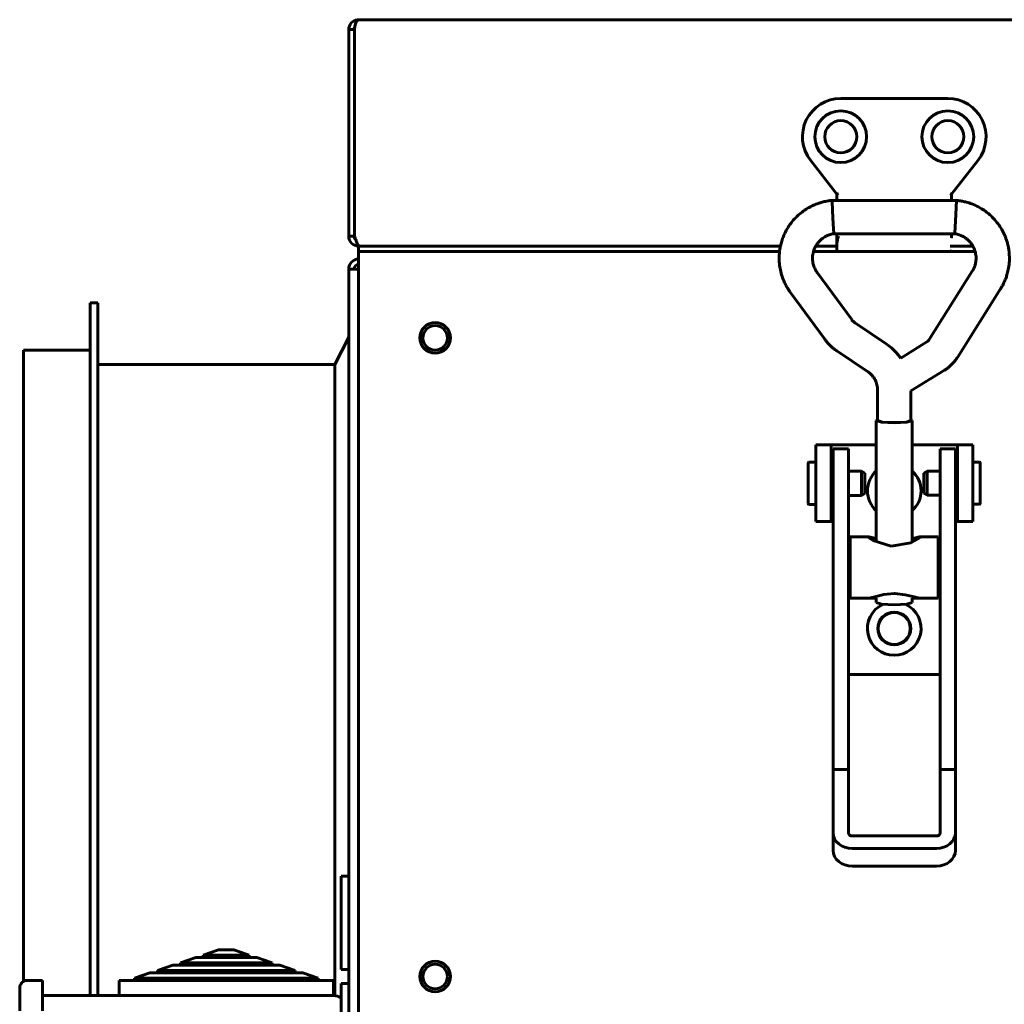
# Model space of a CAD drawing. Units: millimetres. Extents: x 39095 to 77609, y 11377 to 27207.
# Drawn here: x 48958 to 49086, y 13682 to 13811 of the extents above; entities that cross this region are included whole.
import ezdxf

# ---------------------------------------------------------------- set-up
doc = ezdxf.new("R2010")
doc.units = ezdxf.units.MM
doc.linetypes.add('K5LT_BASIC', pattern=[0])
doc.layers.add('Системный слой (33)', color=7, linetype='Continuous')

msp = doc.modelspace()

# ---------------------------------------------------------------- linework, layer by layer
at = {"layer": 'Системный слой (33)', "linetype": 'K5LT_BASIC', "lineweight": 60}
for p, q in [((49002.094, 13811.043), (49002.094, 13811.052)), ((49002.094, 13811.052), (49589.494, 13811.052)), ((49002.094, 13811.052), (49002.106, 13811.052)), ((49002.11, 13811.047), (49002.103, 13811.045)), ((49002.106, 13811.052), (49002.113, 13811.051)), ((49002.114, 13811.049), (49002.11, 13811.047)), ((49002.113, 13811.051), (49002.115, 13811.05)), ((49002.115, 13811.05), (49002.114, 13811.049)), ((49000.794, 13782.752), (49000.794, 13809.752)), ((49000.794, 13809.752), (49001.565, 13809.752)), ((49001.565, 13809.752), (49001.565, 13782.752)), ((49079.094, 13800.752), (49065.094, 13800.752)), ((49061.148, 13792.682), (49064.594, 13788.252)), ((49079.594, 13788.252), (49083.04, 13792.682)), ((49080.213, 13787.431), (49063.982, 13787.431)), ((49064.04, 13786.083), (49063.982, 13787.431)), ((49063.982, 13787.431), (49063.982, 13787.431)), ((49064.594, 13788.252), (49064.794, 13788.321)), ((49064.594, 13788.252), (49064.594, 13787.431)), ((49079.594, 13788.252), (49079.394, 13788.321)), ((49079.594, 13787.431), (49079.594, 13788.252)), ((49080.214, 13787.422), (49080.175, 13786.477)), ((49080.213, 13787.431), (49080.213, 13787.431)), ((49080.213, 13787.431), (49080.214, 13787.422)), ((49080.175, 13786.477), (49080.082, 13784.698)), ((49064.13, 13784.383), (49064.04, 13786.083)), ((49064.211, 13783.08), (49064.13, 13784.383)), ((49080.082, 13784.698), (49079.992, 13783.173)), ((49001.565, 13782.752), (49000.794, 13782.752)), ((49064.213, 13783.071), (49064.211, 13783.08)), ((49079.982, 13783.071), (49064.213, 13783.071)), ((49064.594, 13783.071), (49064.594, 13781.771)), ((49079.594, 13782.853), (49079.594, 13783.071)), ((49079.594, 13782.553), (49079.594, 13782.853)), ((49079.594, 13782.553), (49079.594, 13782.853)), ((49079.594, 13782.853), (49079.594, 13782.553)), ((49079.992, 13783.173), (49079.982, 13783.071)), ((49002.094, 13781.452), (49002.094, 13781.503)), ((49002.094, 13781.452), (49003.501, 13781.452)), ((49002.094, 13780.752), (49002.094, 13781.452)), ((49057.218, 13781.452), (49002.209, 13781.452)), ((49003.501, 13781.452), (49007.094, 13781.452)), ((49057.218, 13781.452), (49007.094, 13781.452)), ((49064.594, 13781.452), (49061.826, 13781.452)), ((49064.594, 13781.452), (49061.826, 13781.452)), ((49064.594, 13781.771), (49064.594, 13780.753)), ((49082.369, 13781.452), (49079.394, 13781.452)), ((49082.369, 13781.452), (49079.394, 13781.452)), ((49002.094, 13779.452), (49002.094, 13780.752)), ((49007.094, 13780.752), (49002.094, 13780.752)), ((49002.094, 13780.752), (49057.103, 13780.752)), ((49057.103, 13780.752), (49007.094, 13780.752)), ((49082.661, 13780.752), (49061.533, 13780.752)), ((49061.533, 13780.752), (49082.661, 13780.752)), ((49064.594, 13780.753), (49079.394, 13780.753)), ((49000.794, 13593.452), (49000.794, 13778.452)), ((49000.794, 13778.452), (49002.094, 13778.452)), ((49002.094, 13779.452), (49002.094, 13592.452)), ((49066.529, 13771.838), (49062.028, 13777.984)), ((49082.294, 13778.17), (49076.655, 13769.218)), ((49085.983, 13775.847), (49080.344, 13766.895)), ((49063.012, 13769.262), (49058.51, 13775.407)), ((48967.994, 13774.052), (48966.994, 13774.052)), ((48966.994, 13685.952), (48966.994, 13774.052)), ((48967.994, 13685.952), (48967.994, 13774.052)), ((49071.026, 13768.685), (49067.027, 13771.361)), ((49000.794, 13769.552), (48998.994, 13765.952)), ((49071.741, 13768.141), (49071.026, 13768.685)), ((49072.384, 13767.514), (49071.741, 13768.141)), ((49076.368, 13768.934), (49072.945, 13766.813)), ((48966.994, 13767.852), (48958.294, 13767.852)), ((48958.294, 13685.952), (48958.294, 13767.852)), ((49068.602, 13765.061), (49064.602, 13767.737)), ((49072.945, 13766.813), (49072.384, 13767.514)), ((48998.994, 13765.952), (48967.994, 13765.952)), ((48998.994, 13685.952), (48998.994, 13765.952)), ((49078.665, 13765.228), (49074.277, 13762.509)), ((49069.917, 13762.613), (49069.917, 13758.645)), ((49074.277, 13762.509), (49074.277, 13758.645)), ((49069.747, 13758.645), (49069.917, 13758.756)), ((49070.436, 13758.435), (49069.747, 13758.645)), ((49069.747, 13758.645), (49069.747, 13742.756)), ((49070.556, 13758.451), (49069.917, 13758.645)), ((49072.097, 13758.349), (49070.436, 13758.435)), ((49072.097, 13758.37), (49070.556, 13758.451)), ((49073.639, 13758.451), (49072.097, 13758.37)), ((49073.759, 13758.435), (49072.097, 13758.349)), ((49074.277, 13758.645), (49073.639, 13758.451)), ((49074.447, 13758.645), (49073.759, 13758.435)), ((49074.277, 13758.756), (49074.447, 13758.645)), ((49074.447, 13758.645), (49074.447, 13742.756)), ((49063.844, 13755.452), (49061.844, 13755.452)), ((49061.844, 13755.452), (49061.844, 13745.452)), ((49064.344, 13755.452), (49063.844, 13755.452)), ((49063.844, 13755.452), (49063.844, 13745.452)), ((49069.747, 13755.452), (49064.344, 13755.452)), ((49079.844, 13755.452), (49074.447, 13755.452)), ((49080.344, 13755.452), (49079.844, 13755.452)), ((49080.344, 13755.452), (49082.344, 13755.452)), ((49080.344, 13745.452), (49080.344, 13755.452)), ((49082.344, 13745.452), (49082.344, 13755.452)), ((49064.097, 13750.185), (49064.097, 13754.952)), ((49066.097, 13754.952), (49064.097, 13754.952)), ((49066.097, 13750.185), (49066.097, 13754.952)), ((49080.097, 13754.952), (49078.097, 13754.952)), ((49078.097, 13750.185), (49078.097, 13754.952)), ((49080.097, 13750.185), (49080.097, 13754.952)), ((49060.848, 13747.781), (49060.848, 13753.081)), ((49061.844, 13753.181), (49060.948, 13753.181)), ((49064.097, 13752.681), (49063.844, 13752.681)), ((49080.097, 13752.702), (49080.344, 13752.702)), ((49082.344, 13753.202), (49083.242, 13753.202)), ((49083.342, 13753.102), (49083.342, 13747.802)), ((49067.815, 13752.006), (49066.097, 13752.006)), ((49068.248, 13751.756), (49067.815, 13752.006)), ((49067.815, 13752.006), (49067.815, 13748.856)), ((49068.248, 13751.756), (49068.248, 13749.106)), ((49075.942, 13751.777), (49076.375, 13752.027)), ((49075.942, 13751.768), (49075.942, 13751.777)), ((49075.942, 13749.127), (49075.942, 13751.768)), ((49076.375, 13752.027), (49078.097, 13752.027)), ((49076.375, 13752.016), (49076.375, 13752.027)), ((49076.375, 13748.877), (49076.375, 13752.016)), ((49064.097, 13713.007), (49064.097, 13750.185)), ((49066.097, 13713.007), (49066.097, 13750.185)), ((49078.097, 13713.007), (49078.097, 13750.185)), ((49080.097, 13713.007), (49080.097, 13750.185)), ((49067.815, 13748.856), (49066.097, 13748.856)), ((49068.248, 13749.106), (49067.815, 13748.856)), ((49075.942, 13749.127), (49076.375, 13748.877)), ((49076.375, 13748.877), (49078.097, 13748.877)), ((49061.844, 13747.681), (49060.948, 13747.681)), ((49064.097, 13748.181), (49063.844, 13748.181)), ((49080.097, 13748.202), (49080.344, 13748.202)), ((49082.344, 13747.702), (49083.242, 13747.702)), ((49063.844, 13745.452), (49061.844, 13745.452)), ((49063.844, 13745.452), (49064.097, 13745.452)), ((49080.097, 13745.452), (49080.344, 13745.452)), ((49080.344, 13745.452), (49082.344, 13745.452)), ((49066.347, 13735.433), (49066.347, 13743.433)), ((49066.347, 13743.433), (49068.79, 13743.433)), ((49068.731, 13743.421), (49068.724, 13743.385)), ((49068.724, 13743.385), (49068.77, 13743.325)), ((49068.79, 13743.433), (49068.731, 13743.421)), ((49068.77, 13743.325), (49069.318, 13742.966)), ((49069.01, 13743.4), (49068.79, 13743.433)), ((49069.341, 13743.317), (49069.01, 13743.4)), ((49069.318, 13742.966), (49071.672, 13742.234)), ((49069.747, 13743.208), (49069.341, 13743.317)), ((49071.672, 13742.234), (49074.244, 13742.668)), ((49074.244, 13742.668), (49075.425, 13743.325)), ((49074.854, 13743.317), (49074.447, 13743.208)), ((49075.185, 13743.4), (49074.854, 13743.317)), ((49075.405, 13743.433), (49075.185, 13743.4)), ((49075.464, 13743.421), (49075.405, 13743.433)), ((49075.405, 13743.433), (49077.847, 13743.433)), ((49075.425, 13743.325), (49075.471, 13743.385)), ((49075.471, 13743.385), (49075.464, 13743.421)), ((49077.847, 13735.433), (49077.847, 13743.433)), ((49066.097, 13740.933), (49066.347, 13740.933)), ((49078.097, 13740.933), (49077.847, 13740.933)), ((49066.097, 13737.933), (49066.347, 13737.933)), ((49078.097, 13737.933), (49077.847, 13737.933)), ((49072.097, 13736.02), (49070.724, 13735.886)), ((49072.172, 13736.02), (49072.097, 13736.02)), ((49073.539, 13735.873), (49072.172, 13736.02)), ((49066.347, 13735.433), (49069.747, 13735.433)), ((49069.542, 13735.604), (49068.79, 13735.433)), ((49070.724, 13735.886), (49069.542, 13735.604)), ((49069.747, 13735.433), (49069.747, 13734.837)), ((49070.436, 13734.627), (49069.747, 13734.837)), ((49074.707, 13735.589), (49073.539, 13735.873)), ((49074.447, 13734.837), (49073.759, 13734.627)), ((49074.447, 13735.433), (49077.847, 13735.433)), ((49074.447, 13735.433), (49074.447, 13734.837)), ((49075.405, 13735.433), (49074.707, 13735.589)), ((49072.097, 13734.541), (49070.436, 13734.627)), ((49073.759, 13734.627), (49072.097, 13734.541)), ((49078.097, 13725.452), (49066.097, 13725.452)), ((49066.097, 13713.007), (49064.097, 13713.007)), ((49064.097, 13704.74), (49064.097, 13713.007)), ((49066.097, 13704.74), (49066.097, 13713.007)), ((49078.097, 13713.007), (49078.097, 13704.74)), ((49080.097, 13713.007), (49078.097, 13713.007)), ((49080.097, 13713.007), (49080.097, 13704.74)), ((49064.097, 13702.442), (49064.097, 13704.74)), ((49077.597, 13704.331), (49066.597, 13704.331)), ((49080.097, 13702.442), (49080.097, 13704.74)), ((49077.597, 13702.694), (49066.597, 13702.694)), ((49066.597, 13700.396), (49077.597, 13700.396)), ((49000.794, 13699.052), (48999.794, 13699.052)), ((48999.794, 13692.952), (48999.794, 13699.052)), ((49000.794, 13692.952), (49000.794, 13699.052)), ((48999.794, 13686.852), (48999.794, 13692.952)), ((49000.794, 13686.852), (49000.794, 13692.952)), ((48980.794, 13688.452), (48978.794, 13687.724)), ((48980.794, 13688.452), (48988.794, 13688.452)), ((48983.794, 13689.452), (48981.794, 13688.724)), ((48981.794, 13688.724), (48987.794, 13688.724)), ((48981.794, 13688.724), (48981.794, 13688.452)), ((48983.794, 13689.452), (48985.794, 13689.452)), ((48985.794, 13689.452), (48987.794, 13688.724)), ((48987.794, 13688.724), (48987.794, 13688.452)), ((48988.794, 13688.452), (48990.794, 13687.724)), ((48977.794, 13687.452), (48975.794, 13686.724)), ((48977.794, 13687.452), (48991.794, 13687.452)), ((48978.794, 13687.724), (48990.794, 13687.724)), ((48978.794, 13687.724), (48978.794, 13687.452)), ((48990.794, 13687.724), (48990.794, 13687.452)), ((48991.794, 13687.452), (48993.794, 13686.724)), ((48958.294, 13685.318), (48958.294, 13685.952)), ((48966.994, 13683.452), (48966.994, 13685.952)), ((48967.994, 13683.452), (48967.994, 13685.952)), ((48974.794, 13686.452), (48972.794, 13685.724)), ((48972.794, 13685.724), (48996.794, 13685.724)), ((48972.794, 13685.724), (48972.794, 13685.452)), ((48974.794, 13686.452), (48994.794, 13686.452)), ((48975.794, 13686.724), (48993.794, 13686.724)), ((48975.794, 13686.724), (48975.794, 13686.452)), ((48993.794, 13686.724), (48993.794, 13686.452)), ((48994.794, 13686.452), (48996.794, 13685.724)), ((48996.794, 13685.724), (48996.794, 13685.452)), ((48998.994, 13683.442), (48998.994, 13685.952)), ((49000.794, 13686.852), (48999.794, 13686.852)), ((48957.794, 13681.452), (48957.794, 13684.452)), ((48960.794, 13685.452), (48958.794, 13685.452)), ((48960.794, 13681.452), (48960.794, 13685.452)), ((48970.794, 13685.452), (48970.794, 13683.452)), ((48970.794, 13685.452), (48998.794, 13685.452)), ((48998.794, 13685.452), (48998.794, 13683.452)), ((49000.794, 13685.052), (48999.794, 13685.052)), ((48999.794, 13678.952), (48999.794, 13685.052)), ((49000.794, 13678.952), (49000.794, 13685.052)), ((48998.794, 13683.452), (48960.794, 13683.452))]:
    msp.add_line(p, q, dxfattribs=at)
for centre, radius in [((49065.101, 13795.752), 3.38), ((49079.094, 13795.752), 3.38), ((49065.101, 13795.752), 2.1), ((49079.094, 13795.752), 2.1), ((49012.094, 13769.452), 2), ((49012.094, 13769.452), 1.6), ((49072.094, 13731.452), 2.15), ((49072.094, 13731.452), 2.1), ((49012.094, 13685.952), 2), ((49012.094, 13685.952), 1.6)]:
    msp.add_circle(centre, radius, dxfattribs=at)
for centre, radius, start, end in [((49002.094, 13809.752), 1.3, 95.93573, 180), ((49002.094, 13809.752), 1.3, 90, 95.93573), ((49002.094, 13809.752), 0.6, 148.49943, 180), ((49065.094, 13795.752), 5, 90, 217.88284), ((49079.094, 13795.752), 5, 322.11716, 90), ((49065.094, 13795.752), 2.1, 0, 89.9121), ((49065.094, 13795.752), 2.1, 270.0879, 0), ((49002.094, 13782.752), 1.3, 180, 270), ((49002.094, 13782.752), 0.6, 180, 230.80365), ((49079.394, 13782.553), 0.2, 359.98899, 0), ((49002.094, 13778.452), 1.3, 90, 180), ((49079.394, 13780.953), 0.2, 270, 0), ((49002.094, 13778.452), 0.6, 90, 180), ((49060.948, 13753.081), 0.1, 90, 180), ((49083.242, 13753.102), 0.1, 0, 90), ((49072.094, 13749.452), 3.5, 132.10514, 227.89486), ((49072.094, 13749.452), 3.5, 312.24978, 47.75022), ((49060.948, 13747.781), 0.1, 180, 270), ((49083.242, 13747.802), 0.1, 270, 0), ((49072.094, 13731.452), 3.5, 115.54166, 64.43681), ((48958.794, 13684.452), 1, 90, 180), ((48998.794, 13681.452), 2, 60, 90)]:
    msp.add_arc(centre, radius, start, end, dxfattribs=at)
for centre, major_axis, ratio, start_param, end_param in [((49002.165, 13809.752), (0, -1.3), 0.4615385, 3.2451907, 4.712389), ((49060.269, 13776.696), (1.759, 1.288), 0.1021299, 0, 0.0000325), ((49060.269, 13776.696), (-1.759, -1.288), 0.1021299, 0.0000026, 0.0000191), ((49066.597, 13704.74), (-2.5, 0), 0.8184985, 0, 1.5707963), ((49066.597, 13704.74), (-0.5, 0), 0.8184985, 0, 1.5707963), ((49077.597, 13704.74), (0.5, 0), 0.8184985, 4.712389, 6.2831853), ((49077.597, 13704.74), (2.5, 0), 0.8184985, 4.712389, 6.2831853), ((49066.597, 13702.442), (2.5, 0), 0.8184985, 3.1415927, 4.712389), ((49077.597, 13702.442), (2.5, 0), 0.8184985, 4.712389, 6.2831853)]:
    msp.add_ellipse(centre, major_axis=major_axis, ratio=ratio, start_param=start_param, end_param=end_param, dxfattribs=at)
for points, knots in [([(49063.982, 13787.431), (49063.975, 13787.43), (49063.968, 13787.429), (49063.95, 13787.427), (49063.938, 13787.426), (49063.909, 13787.422), (49063.892, 13787.42), (49063.852, 13787.416), (49063.829, 13787.413), (49063.764, 13787.404), (49063.72, 13787.398), (49063.601, 13787.381), (49063.524, 13787.369), (49063.332, 13787.338), (49063.218, 13787.317), (49062.899, 13787.254), (49062.706, 13787.208), (49062.355, 13787.108), (49062.193, 13787.054), (49061.808, 13786.91), (49061.586, 13786.813), (49061.091, 13786.575), (49060.828, 13786.43), (49060.566, 13786.266), (49060.555, 13786.259), (49060.324, 13786.093), (49060.094, 13785.946), (49059.649, 13785.585), (49059.425, 13785.382), (49058.998, 13784.944), (49058.794, 13784.709), (49058.419, 13784.219), (49058.246, 13783.963), (49057.937, 13783.439), (49057.799, 13783.17), (49057.658, 13782.848), (49057.636, 13782.801), (49057.538, 13782.533), (49057.451, 13782.315), (49057.319, 13781.881), (49057.27, 13781.666), (49057.199, 13781.373), (49057.186, 13781.293), (49057.144, 13781.061), (49057.121, 13780.907), (49057.086, 13780.607), (49057.073, 13780.46), (49057.046, 13780.007), (49057.046, 13779.7), (49057.081, 13779.11), (49057.115, 13778.826), (49057.218, 13778.263), (49057.287, 13777.981), (49057.449, 13777.434), (49057.539, 13777.174), (49057.718, 13776.753), (49057.795, 13776.59), (49057.967, 13776.266), (49058.06, 13776.103), (49058.229, 13775.825), (49058.303, 13775.71), (49058.405, 13775.556), (49058.439, 13775.507), (49058.484, 13775.444), (49058.498, 13775.425), (49058.51, 13775.407)], [0, 0, 0, 0, 0.0286584, 0.0286584, 0.0802434, 0.0802434, 0.1547552, 0.1547552, 0.25269, 0.25269, 0.4399486, 0.4399486, 0.7706889, 0.7706889, 1.2795816, 1.2795816, 2.1277783, 2.1277783, 2.889456, 2.889456, 3.9210669, 3.9210669, 5.195529, 5.195529, 5.2487612, 5.2487612, 6.4245616, 6.4245616, 7.7158539, 7.7158539, 9.0534417, 9.0534417, 10.3834465, 10.3834465, 11.6724964, 11.6724964, 11.8946761, 11.8946761, 12.9009703, 12.9009703, 13.8527449, 13.8527449, 14.2029428, 14.2029428, 14.8725628, 14.8725628, 15.504384, 15.504384, 16.8274916, 16.8274916, 18.0626715, 18.0626715, 19.2694773, 19.2694773, 20.4845233, 20.4845233, 21.3166936, 21.3166936, 22.0462119, 22.0462119, 22.591429, 22.591429, 22.8735614, 22.8735614, 23, 23, 23, 23]), ([(49085.983, 13775.847), (49085.994, 13775.863), (49086.004, 13775.881), (49086.025, 13775.915), (49086.035, 13775.932), (49086.058, 13775.969), (49086.07, 13775.99), (49086.105, 13776.05), (49086.127, 13776.09), (49086.188, 13776.199), (49086.227, 13776.271), (49086.323, 13776.452), (49086.379, 13776.563), (49086.519, 13776.856), (49086.594, 13777.029), (49086.72, 13777.358), (49086.774, 13777.518), (49086.889, 13777.905), (49086.946, 13778.137), (49087.054, 13778.671), (49087.098, 13778.968), (49087.145, 13779.538), (49087.151, 13779.812), (49087.135, 13780.308), (49087.111, 13780.531), (49087.089, 13780.797), (49087.081, 13780.842), (49087.05, 13781.077), (49087.014, 13781.265), (49086.955, 13781.564), (49086.927, 13781.674), (49086.822, 13782.076), (49086.729, 13782.363), (49086.605, 13782.681), (49086.592, 13782.717), (49086.468, 13782.986), (49086.368, 13783.223), (49086.109, 13783.704), (49085.957, 13783.949), (49085.617, 13784.437), (49085.428, 13784.676), (49085.019, 13785.135), (49084.8, 13785.353), (49084.334, 13785.765), (49084.088, 13785.957), (49083.772, 13786.173), (49083.713, 13786.215), (49083.465, 13786.363), (49083.282, 13786.476), (49082.815, 13786.72), (49082.529, 13786.851), (49082.018, 13787.05), (49081.777, 13787.129), (49081.371, 13787.237), (49081.201, 13787.274), (49080.84, 13787.343), (49080.648, 13787.374), (49080.391, 13787.41), (49080.328, 13787.418), (49080.25, 13787.427), (49080.231, 13787.429), (49080.213, 13787.431)], [0, 0, 0, 0, 0.0891714, 0.0891714, 0.1783427, 0.1783427, 0.2845475, 0.2845475, 0.4878034, 0.4878034, 0.8460574, 0.8460574, 1.4086637, 1.4086637, 2.2451946, 2.2451946, 3.028126, 3.028126, 4.0829707, 4.0829707, 5.3962921, 5.3962921, 6.6269842, 6.6269842, 7.619101, 7.619101, 7.8210546, 7.8210546, 8.6729772, 8.6729772, 9.1792559, 9.1792559, 10.5288624, 10.5288624, 10.6997169, 10.6997169, 11.842501, 11.842501, 13.1229994, 13.1229994, 14.4901666, 14.4901666, 15.8620863, 15.8620863, 17.2490081, 17.2490081, 17.5728948, 17.5728948, 18.527805, 18.527805, 19.8890091, 19.8890091, 20.9960167, 20.9960167, 21.8464026, 21.8464026, 22.6538621, 22.6538621, 22.9117391, 22.9117391, 23, 23, 23, 23]), ([(49064.213, 13783.071), (49064.192, 13783.068), (49064.171, 13783.066), (49064.137, 13783.062), (49064.124, 13783.06), (49064.09, 13783.056), (49064.068, 13783.053), (49064.028, 13783.046), (49064.009, 13783.043), (49063.972, 13783.036), (49063.954, 13783.032), (49063.919, 13783.024), (49063.902, 13783.02), (49063.867, 13783.01), (49063.849, 13783.004), (49063.808, 13782.991), (49063.784, 13782.982), (49063.736, 13782.965), (49063.712, 13782.956), (49063.658, 13782.937), (49063.627, 13782.926), (49063.549, 13782.898), (49063.5, 13782.88), (49063.374, 13782.832), (49063.298, 13782.801), (49063.218, 13782.763), (49063.206, 13782.758), (49063.133, 13782.72), (49063.071, 13782.689), (49062.931, 13782.608), (49062.851, 13782.555), (49062.67, 13782.424), (49062.571, 13782.344), (49062.385, 13782.174), (49062.298, 13782.086), (49062.129, 13781.894), (49062.047, 13781.79), (49061.92, 13781.607), (49061.874, 13781.529), (49061.812, 13781.429), (49061.799, 13781.404), (49061.729, 13781.274), (49061.678, 13781.165), (49061.596, 13780.956), (49061.566, 13780.853), (49061.529, 13780.739), (49061.526, 13780.725), (49061.491, 13780.593), (49061.466, 13780.471), (49061.429, 13780.224), (49061.417, 13780.098), (49061.408, 13779.852), (49061.411, 13779.731), (49061.43, 13779.486), (49061.447, 13779.363), (49061.489, 13779.143), (49061.514, 13779.046), (49061.572, 13778.862), (49061.605, 13778.776), (49061.674, 13778.61), (49061.711, 13778.527), (49061.76, 13778.422), (49061.774, 13778.393), (49061.796, 13778.348), (49061.805, 13778.329), (49061.829, 13778.283), (49061.843, 13778.258), (49061.868, 13778.215), (49061.878, 13778.199), (49061.898, 13778.168), (49061.908, 13778.154), (49061.928, 13778.124), (49061.938, 13778.109), (49061.96, 13778.078), (49061.971, 13778.062), (49061.997, 13778.026), (49062.012, 13778.005), (49062.028, 13777.984)], [0, 0, 0, 0, 0.2064017, 0.2064017, 0.3342616, 0.3342616, 0.5476679, 0.5476679, 0.7360837, 0.7360837, 0.9048317, 0.9048317, 1.069727, 1.069727, 1.2723368, 1.2723368, 1.5698221, 1.5698221, 1.8339071, 1.8339071, 2.1350663, 2.1350663, 2.585804, 2.585804, 3.3210987, 3.3210987, 3.4462929, 3.4462929, 4.1473856, 4.1473856, 5.1339559, 5.1339559, 6.3706908, 6.3706908, 7.5925759, 7.5925759, 8.8991914, 8.8991914, 9.7948879, 9.7948879, 10.0699214, 10.0699214, 11.2626758, 11.2626758, 12.330206, 12.330206, 12.4696732, 12.4696732, 13.6934706, 13.6934706, 14.9589564, 14.9589564, 16.1552876, 16.1552876, 17.387406, 17.387406, 18.4716781, 18.4716781, 19.3549035, 19.3549035, 20.1270811, 20.1270811, 20.4194139, 20.4194139, 20.6571923, 20.6571923, 20.9999028, 20.9999028, 21.1985795, 21.1985795, 21.3729184, 21.3729184, 21.5513934, 21.5513934, 21.7509768, 21.7509768, 22, 22, 22, 22]), ([(49064.791, 13782.742), (49064.746, 13782.565), (49064.7, 13782.396), (49064.625, 13782.071), (49064.594, 13781.915), (49064.594, 13781.771)], [0, 0, 0, 0, 0.0006294768, 0.0006294768, 0.0012716026, 0.0012716026, 0.0012716026, 0.0012716026]), ([(49082.294, 13778.17), (49082.299, 13778.178), (49082.304, 13778.187), (49082.317, 13778.207), (49082.324, 13778.219), (49082.338, 13778.242), (49082.345, 13778.253), (49082.363, 13778.282), (49082.373, 13778.3), (49082.393, 13778.333), (49082.402, 13778.349), (49082.419, 13778.379), (49082.427, 13778.395), (49082.443, 13778.425), (49082.451, 13778.441), (49082.466, 13778.473), (49082.474, 13778.49), (49082.493, 13778.534), (49082.504, 13778.562), (49082.525, 13778.616), (49082.534, 13778.638), (49082.555, 13778.692), (49082.567, 13778.723), (49082.597, 13778.803), (49082.614, 13778.851), (49082.657, 13778.978), (49082.682, 13779.06), (49082.724, 13779.231), (49082.74, 13779.314), (49082.767, 13779.497), (49082.776, 13779.597), (49082.787, 13779.821), (49082.787, 13779.946), (49082.77, 13780.192), (49082.755, 13780.313), (49082.715, 13780.541), (49082.686, 13780.646), (49082.656, 13780.773), (49082.649, 13780.794), (49082.607, 13780.933), (49082.565, 13781.05), (49082.471, 13781.263), (49082.418, 13781.357), (49082.363, 13781.464), (49082.356, 13781.474), (49082.288, 13781.59), (49082.221, 13781.689), (49082.071, 13781.888), (49081.988, 13781.987), (49081.809, 13782.176), (49081.715, 13782.264), (49081.518, 13782.429), (49081.415, 13782.505), (49081.218, 13782.636), (49081.121, 13782.693), (49081.01, 13782.748), (49081.006, 13782.75), (49080.92, 13782.787), (49080.844, 13782.823), (49080.674, 13782.889), (49080.589, 13782.919), (49080.484, 13782.955), (49080.454, 13782.966), (49080.405, 13782.983), (49080.385, 13782.99), (49080.338, 13783.006), (49080.311, 13783.014), (49080.264, 13783.027), (49080.245, 13783.031), (49080.207, 13783.039), (49080.19, 13783.042), (49080.153, 13783.048), (49080.135, 13783.051), (49080.095, 13783.057), (49080.074, 13783.06), (49080.03, 13783.065), (49080.007, 13783.068), (49079.982, 13783.071)], [0, 0, 0, 0, 0.0979127, 0.0979127, 0.2412921, 0.2412921, 0.3772852, 0.3772852, 0.58848, 0.58848, 0.7755696, 0.7755696, 0.9490076, 0.9490076, 1.1200114, 1.1200114, 1.328522, 1.328522, 1.6797635, 1.6797635, 1.9127218, 1.9127218, 2.2279758, 2.2279758, 2.7451561, 2.7451561, 3.6528795, 3.6528795, 4.5342788, 4.5342788, 5.5714848, 5.5714848, 6.880063, 6.880063, 8.1129968, 8.1129968, 9.2385527, 9.2385527, 9.4627041, 9.4627041, 10.7560191, 10.7560191, 11.8582497, 11.8582497, 11.98891, 11.98891, 13.2382411, 13.2382411, 14.5507555, 14.5507555, 15.8550778, 15.8550778, 17.1813543, 17.1813543, 18.3600397, 18.3600397, 18.4066591, 18.4066591, 19.2212145, 19.2212145, 19.9882727, 19.9882727, 20.3330865, 20.3330865, 20.6124208, 20.6124208, 21.0028476, 21.0028476, 21.2511169, 21.2511169, 21.4508405, 21.4508405, 21.6376673, 21.6376673, 21.8207848, 21.8207848, 22, 22, 22, 22]), ([(49067.027, 13771.361), (49067.003, 13771.377), (49066.979, 13771.394), (49066.918, 13771.439), (49066.881, 13771.468), (49066.815, 13771.524), (49066.785, 13771.551), (49066.73, 13771.604), (49066.705, 13771.629), (49066.655, 13771.683), (49066.631, 13771.71), (49066.58, 13771.77), (49066.554, 13771.804), (49066.529, 13771.838)], [0, 0, 0, 0, 1.8967183, 1.8967183, 4.8967183, 4.8967183, 7.4994533, 7.4994533, 9.8663934, 9.8663934, 12.2333336, 12.2333336, 15, 15, 15, 15]), ([(49064.602, 13767.737), (49064.526, 13767.789), (49064.451, 13767.841), (49064.257, 13767.983), (49064.141, 13768.075), (49063.93, 13768.254), (49063.834, 13768.34), (49063.656, 13768.511), (49063.574, 13768.594), (49063.414, 13768.765), (49063.337, 13768.852), (49063.175, 13769.046), (49063.092, 13769.152), (49063.012, 13769.262)], [0, 0, 0, 0, 1.8693659, 1.8693659, 4.8693659, 4.8693659, 7.4976068, 7.4976068, 9.8738382, 9.8738382, 12.2500695, 12.2500695, 15, 15, 15, 15]), ([(49076.655, 13769.218), (49076.654, 13769.216), (49076.652, 13769.214), (49076.649, 13769.209), (49076.647, 13769.205), (49076.64, 13769.195), (49076.635, 13769.188), (49076.622, 13769.169), (49076.612, 13769.157), (49076.586, 13769.123), (49076.569, 13769.103), (49076.532, 13769.063), (49076.512, 13769.044), (49076.478, 13769.014), (49076.463, 13769.002), (49076.441, 13768.985), (49076.433, 13768.979), (49076.416, 13768.966), (49076.407, 13768.959), (49076.388, 13768.947), (49076.378, 13768.94), (49076.368, 13768.934)], [0, 0, 0, 0, 0.2745474, 0.2745474, 0.7321264, 0.7321264, 1.6472845, 1.6472845, 3.3860848, 3.3860848, 6.3860848, 6.3860848, 9.3860848, 9.3860848, 11.4203584, 11.4203584, 12.5021269, 12.5021269, 13.7384589, 13.7384589, 15, 15, 15, 15]), ([(49080.344, 13766.895), (49080.34, 13766.888), (49080.336, 13766.882), (49080.326, 13766.866), (49080.32, 13766.856), (49080.301, 13766.827), (49080.288, 13766.807), (49080.248, 13766.748), (49080.221, 13766.708), (49080.141, 13766.594), (49080.086, 13766.52), (49079.93, 13766.322), (49079.826, 13766.202), (49079.608, 13765.97), (49079.493, 13765.86), (49079.296, 13765.686), (49079.215, 13765.619), (49079.087, 13765.519), (49079.04, 13765.484), (49078.939, 13765.41), (49078.884, 13765.372), (49078.775, 13765.298), (49078.72, 13765.263), (49078.665, 13765.228)], [0, 0, 0, 0, 0.1342412, 0.1342412, 0.3579765, 0.3579765, 0.8054472, 0.8054472, 1.7003886, 1.7003886, 3.4455242, 3.4455242, 6.4455242, 6.4455242, 9.4455242, 9.4455242, 11.410341, 11.410341, 12.512753, 12.512753, 13.7726492, 13.7726492, 15, 15, 15, 15]), ([(49069.917, 13762.613), (49069.917, 13762.729), (49069.91, 13762.845), (49069.883, 13763.076), (49069.862, 13763.191), (49069.807, 13763.417), (49069.773, 13763.529), (49069.691, 13763.747), (49069.643, 13763.855), (49069.535, 13764.063), (49069.475, 13764.164), (49069.342, 13764.359), (49069.27, 13764.453), (49069.113, 13764.632), (49069.029, 13764.718), (49068.917, 13764.819), (49068.893, 13764.84), (49068.846, 13764.88), (49068.822, 13764.899), (49068.761, 13764.948), (49068.723, 13764.976), (49068.657, 13765.024), (49068.63, 13765.043), (49068.602, 13765.061)], [0, 0, 0, 0, 2.1811457, 2.1811457, 4.3626279, 4.3626279, 6.546981, 6.546981, 8.7360695, 8.7360695, 10.9314127, 10.9314127, 13.1346674, 13.1346674, 15.3475074, 15.3475074, 15.9366865, 15.9366865, 16.5020889, 16.5020889, 17.3816104, 17.3816104, 18, 18, 18, 18])]:
    msp.add_open_spline(points, degree=3, knots=knots, dxfattribs=at)
msp.add_open_spline([(49002.209, 13781.452), (49002.194, 13781.452), (49002.163, 13781.458), (49002.117, 13781.482), (49002.071, 13781.523), (49002.025, 13781.578), (49001.979, 13781.649), (49001.933, 13781.734), (49001.887, 13781.831), (49001.841, 13781.94), (49001.795, 13782.059), (49001.749, 13782.187), (49001.703, 13782.322), (49001.657, 13782.462), (49001.611, 13782.606), (49001.58, 13782.704), (49001.565, 13782.752)], degree=3, dxfattribs=at)

doc.saveas('drawing.dxf')
